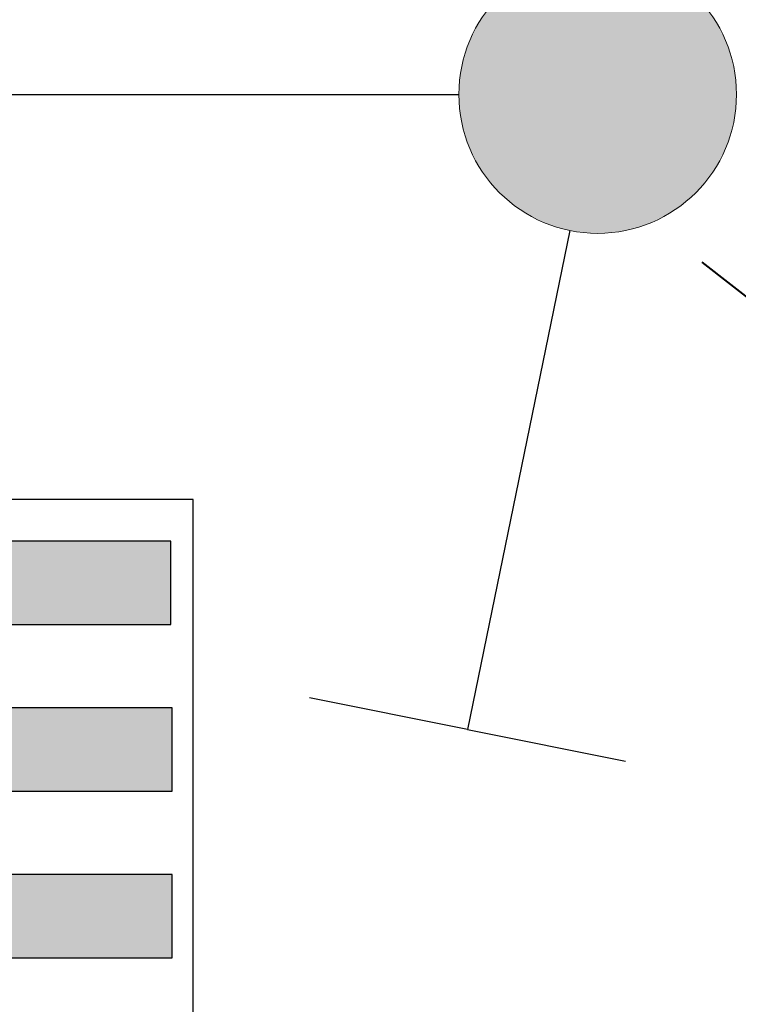
# Model space of a CAD drawing. Units: millimetres. Extents: x -432000 to 869356, y 74762 to 520358.
# Drawn here: x -392664 to -392146, y 144376 to 145084 of the extents above; entities that cross this region are included whole.
import ezdxf

# ---------------------------------------------------------------- set-up
doc = ezdxf.new("R2010")
doc.units = ezdxf.units.MM
doc.layers.get('0').update_dxf_attribs({"color": 252, "lineweight": 15})
for name, color, linetype, lineweight in [('!_ЭМ_Р', 7, 'Continuous', 30), ('!ТЕКСТ_ЭМ', 7, 'Continuous', 25), ('размер ЭО', 7, 'Continuous', 9), ('Электрика', 7, 'Continuous', 40)]:
    doc.layers.add(name, color=color, linetype=linetype, lineweight=lineweight)

# ---------------------------------------------------------------- blocks, each defined once
blk = doc.blocks.new('D_Выкл_двухклавишный_IP44')
at = {"layer": '!_ЭМ_Р'}
blk.add_hatch(color=256, dxfattribs=at).paths.add_polyline_path([(89.71, -44.19, -1), (-89.71, 44.19, -1)])
blk.add_line((-0.52, -100), (-2.45, -466.66), dxfattribs=at)
for points in [[(-2.45, -466.66), (-118.45, -466.66)], [(-2.45, -466.66), (113.55, -466.66)]]:
    blk.add_lwpolyline(points, dxfattribs=at)
at = {"layer": '!_ЭМ_Р', "color": 0, "lineweight": -2, "ltscale": 4}
blk.add_circle((0, 0), 100, dxfattribs=at)
blk = doc.blocks.new('*U317')
for points in [[(282.24, 187.5), (282.24, 262.5), (-279.74, 262.5), (-279.74, 187.5)], [(280.99, 37.5), (280.99, 112.5), (-280.99, 112.5), (-280.99, 37.5)], [(-280.99, -37.5), (-280.99, -112.5), (280.99, -112.5), (280.99, -37.5)], [(280.99, -262.5), (280.99, -187.5), (-280.99, -187.5), (-280.99, -262.5)]]:
    blk.add_hatch(color=256).paths.add_polyline_path(points)
for points in [[(-300, -300), (-300, 300), (300, 300), (300, -300)], [(-279.74, 187.5), (-279.74, 262.5), (282.24, 262.5), (282.24, 187.5)], [(-280.99, 37.5), (-280.99, 112.5), (280.99, 112.5), (280.99, 37.5)], [(-280.99, -112.5), (-280.99, -37.5), (280.99, -37.5), (280.99, -112.5)], [(-280.99, -262.5), (-280.99, -187.5), (280.99, -187.5), (280.99, -262.5)]]:
    blk.add_lwpolyline(points, close=True)
blk = doc.blocks.new('аварийный выход')
at = {"layer": 'Электрика', "color": 16, "ltscale": 0.8}
blk.add_line((-180.38, 151.09), (192.45, -138.96), dxfattribs=at)

msp = doc.modelspace()

# ---------------------------------------------------------------- linework, layer by layer
at = {"layer": '!_ЭМ_Р'}
msp.add_lwpolyline([(-393568.84, 143626.4), (-393568.84, 144880.6, -0.414214), (-393418.84, 145030.6), (-392347.8, 145030.6)], format="xyb", dxfattribs=at)

# ---------------------------------------------------------------- block references
msp.add_blockref('аварийный выход', (-391992.51, 144758.84), dxfattribs=at)
at = {"layer": '!ТЕКСТ_ЭМ', "xscale": -0.8000000000465661, "yscale": 0.7999999999883585, "zscale": 0.8}
msp.add_blockref('*U317', (-392779.14, 144498.99), dxfattribs=at)
at = {"layer": 'размер ЭО', "rotation": 348.7086918960496}
msp.add_blockref('D_Выкл_двухклавишный_IP44', (-392247.8, 145030.6), dxfattribs=at)

doc.saveas('drawing.dxf')
